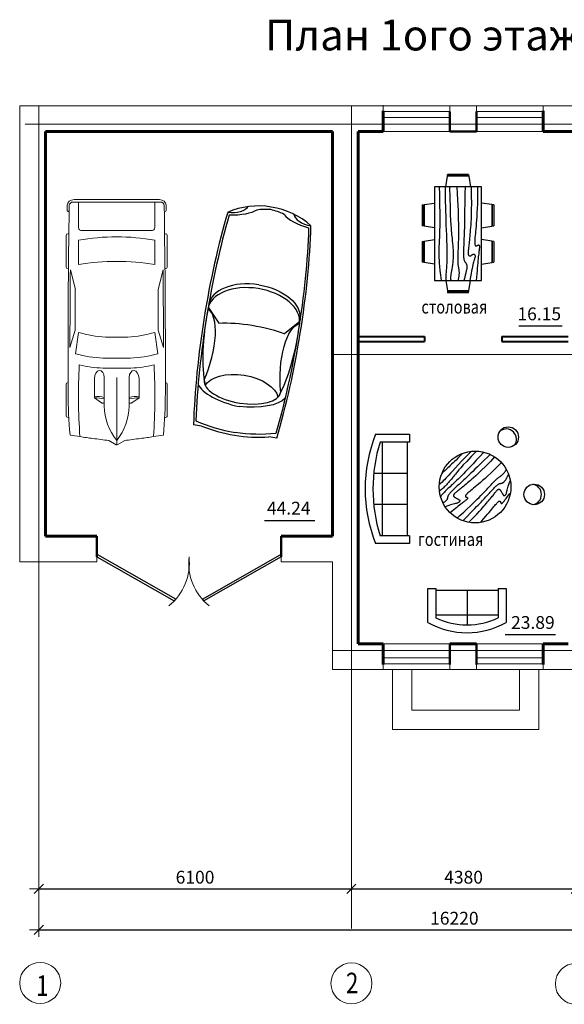
# Model space of a CAD drawing. Units: millimetres. Extents: x -2636 to 55126, y -3294 to 15933.
# Drawn here: x 31777 to 42405, y -3274 to 15933 of the extents above; entities that cross this region are included whole.
import ezdxf

# ---------------------------------------------------------------- set-up
doc = ezdxf.new("R2010")
doc.units = ezdxf.units.MM
doc.linetypes.add('ACAD_ISO02W100', pattern=[15, 12, -3])
for name, color, linetype in [('------------', 255, 'Continuous'), ('Подписи', 5, 'Continuous'), ('СТЕНЫ ЧЕРНЫЕ', 111, 'Continuous')]:
    doc.layers.add(name, color=color, linetype=linetype)
for name, color, linetype, lineweight in [('ЛЕСТНИЦЫ', 53, 'Continuous', 20), ('ОСИ', 252, 'Continuous', 20), ('ПЕРЕГОРОДКИ', 141, 'Continuous', 40), ('СТЕНЫ', 255, 'Continuous', 60), ('ЦЕПОЧКИ', 41, 'Continuous', 20)]:
    doc.layers.add(name, color=color, linetype=linetype, lineweight=lineweight)
doc.styles.add('CYRILLC', font='cyrillc', dxfattribs={"width": 0.8})
doc.styles.add('RUSS', font='russ', dxfattribs={"width": 0.8})
doc.styles.get("Standard").update_dxf_attribs({"font": 'arial.ttf'})
doc.dimstyles.new('MAESTRO_STD_1', dxfattribs={"dimscale": 100, "dimtxt": 2.5, "dimasz": 0.09, "dimexe": 0, "dimexo": 0, "dimgap": 1, "dimtad": 1, "dimdec": 0, "dimzin": 0, "dimdsep": 46, "dimtxsty": 'RUSS', "dimblk": 'A8MITTA', "dimcen": 3, "dimse1": 1, "dimse2": 1, "dimadec": 0, "dimazin": 0, "dimtp": 6, "dimtm": 6, "dimtfac": 1, "dimtdec": 0, "dimtofl": 0, "dimtmove": 2, "dimatfit": 3, "dimfxl": 0, "dimtolj": 1, "dimtzin": 0, "dimarcsym": 0})

# ---------------------------------------------------------------- blocks, each defined once
blk = doc.blocks.new('A8MITTA')
for p, q in [((-20, 0), (20, 0)), ((-10, -10), (10, 10)), ((0, 15), (0, -15))]:
    blk.add_line(p, q)
blk = doc.blocks.new('*D42')
at = {"layer": 'Defpoints', "color": 0, "transparency": 16777216}
for p in [(38249, -1066), (42629, -1020), (42629, -1040)]:
    blk.add_point(p, dxfattribs=at)
at = {"layer": 'ЦЕПОЧКИ', "color": 0, "lineweight": -2, "transparency": 16777216}
blk.add_line((38258, -1020), (42620, -1020), dxfattribs=at)
at = {"layer": 'ЦЕПОЧКИ', "color": 0, "lineweight": -2, "transparency": 16777216, "xscale": 9, "yscale": 9, "zscale": 9, "rotation": 180}
blk.add_blockref('A8MITTA', (38249, -1020), dxfattribs=at)
at = {"layer": 'ЦЕПОЧКИ', "color": 0, "lineweight": -2, "transparency": 16777216, "xscale": 9, "yscale": 9, "zscale": 9}
blk.add_blockref('A8MITTA', (42629, -1020), dxfattribs=at)
at = {"layer": 'ЦЕПОЧКИ', "color": 0, "lineweight": 20, "transparency": 16777216, "insert": (40439, -795), "char_height": 250, "attachment_point": 5, "style": 'CYRILLC'}
blk.add_mtext('\\A1;4380', dxfattribs=at)
blk = doc.blocks.new('*U16')
for p, q in [((46.55, 38.89), (22.35, 38.89)), ((136.7, 38.89), (160.9, 38.89)), ((21.1, 37.41), (21.1, 36.83)), ((47.8, 37.39), (47.8, 37.41)), ((70.03, 31.54), (86.41, 29.35)), ((87.99, 31.87), (74.76, 35.92)), ((134.31, 35.6), (119.29, 31.78)), ((135.45, 37.07), (135.45, 37.41)), ((162.15, 37.41), (162.15, 36.77)), ((186.47, -33.5), (186.47, 33.5)), ((188.4, -32.76), (188.4, 32.76)), ((138.42, 29.35), (157.25, 29.35)), ((164.52, 26.39), (164.52, -26.39)), ((186.47, 29.35), (167.01, 29.35)), ((32.27, 11.63), (36.13, 17.17)), ((36.13, 17.17), (50.94, 17.17)), ((29.77, 9.51), (51.68, 9.51)), ((32.12, 9.51), (32.12, 11.15)), ((58.92, -10.77), (58.92, 10.77)), ((66.55, -10.53), (66.55, 10.53)), ((82.74, 8.5), (82.74, -8.5)), ((186.47, -10.53), (186.47, 10.53)), ((3.27, 6.13), (0.1, 0.41)), ((0, 0), (51.68, 0)), ((0.1, -0.41), (3.27, -6.13)), ((29.77, -9.51), (51.68, -9.51)), ((32.12, -9.51), (32.12, -11.15)), ((32.27, -11.63), (36.13, -17.17)), ((36.13, -17.17), (50.94, -17.17)), ((86.41, -29.35), (70.03, -31.54)), ((157.25, -29.35), (138.42, -29.35)), ((167.01, -29.35), (186.47, -29.35)), ((21.1, -37.41), (21.1, -36.83)), ((47.8, -37.39), (47.8, -37.41)), ((87.99, -31.87), (74.76, -35.92)), ((134.31, -35.6), (119.29, -31.78)), ((135.45, -37.07), (135.45, -37.41)), ((162.15, -37.41), (162.15, -36.77)), ((46.55, -38.89), (22.35, -38.89)), ((136.7, -38.89), (160.9, -38.89))]:
    blk.add_line(p, q)
for centre, major_axis, ratio, start_param, end_param in [((22.35, 37.41), (0, -1.48), 0.842304, 3.141593, 4.712389), ((46.55, 37.41), (0, 1.48), 0.842304, -1.570796, 0), ((136.7, 37.41), (0, -1.48), 0.842304, 3.141593, 4.712389), ((160.9, 37.41), (0, 1.48), 0.842304, -1.570796, 0), ((180.63, 35.84), (0, 2.22), 0.842304, -0.013017, 1.249894), ((64.48, -10556.36), (0, 10595.31), 0.842304, -0.013397, -0.013017), ((183.98, 32.76), (0, -5.25), 0.842304, 1.570796, 3.128196), ((266.03, -27.52), (0, 313.31), 0.842304, 1.367076, 1.39176), ((41.19, -490.86), (0, 528.23), 0.842304, 0.00281, 0.075598), ((64.48, -10555.62), (0, 10593.03), 0.842304, -0.013397, 0.002797), ((135.29, 5.39), (0, 81.77), 0.842304, 1.245306, 1.50788), ((64.48, -10555.62), (0, -10591.55), 0.842304, 3.133765, 3.140441), ((95.79, -3666.35), (0, -3698.24), 0.842304, 3.134049, 3.144098), ((183.98, 33.5), (0, -2.96), 0.842304, 1.570796, 3.128196), ((259.18, -27.52), (0, -305.3), 0.842304, 4.528606, 4.561838), ((37.47, -593.96), (0, -623.33), 0.842304, 3.096046, 3.200911), ((134.4, 5.39), (0, -89.78), 0.842304, 4.449482, 4.652344), ((149.6, 2.8), (0, -79.58), 0.842304, 4.372215, 4.640744), ((17.08, 0), (0, 147.02), 0.842304, 4.511394, 4.913384), ((35.91, 0), (0, 147.02), 0.842304, 4.511394, 4.913384), ((167.01, 26.39), (0, 2.96), 0.842304, 0, 1.570796), ((-204.49, 52.4), (0, -250.96), 0.842304, 1.385369, 1.434372), ((13.04, 17.01), (0, 27.42), 0.842304, 4.435146, 4.718221), ((14.2, 17.01), (0, 27.42), 0.842304, 4.435146, 4.718221), ((50.79, 13.34), (6.34, -0.36), 0.603834, -1.395552, 1.581315), ((29.77, -46.66), (0, 56.17), 0.842304, 0, 0.590319), ((32.75, 11.15), (0, 0.74), 0.842304, 0.879714, 1.570796), ((0.62, 0), (0, -0.74), 0.842304, 4.131459, 5.293319), ((-204.49, -52.4), (0, 250.96), 0.842304, -1.434372, -1.385369), ((29.77, 46.66), (0, 56.17), 0.842304, 2.551274, 3.141593), ((32.75, -11.15), (0, -0.74), 0.842304, 4.712389, 5.403472), ((13.04, -17.01), (0, -27.42), 0.842304, 1.564964, 1.848039), ((14.2, -17.01), (0, -27.42), 0.842304, 1.564964, 1.848039), ((134.4, -5.39), (0, -89.78), 0.842304, -1.510751, -1.307889), ((135.29, -5.39), (0, -81.77), 0.842304, -1.50788, -1.245306), ((149.6, -2.8), (0, -79.58), 0.842304, -1.499151, -1.230623), ((259.18, 27.52), (0, 305.3), 0.842304, 1.721348, 1.754579), ((266.03, 27.52), (0, 313.31), 0.842304, 1.749832, 1.774517), ((37.47, 593.96), (0, -623.33), 0.842304, -0.059319, 0.045547), ((167.01, -26.39), (0, -2.96), 0.842304, 4.712389, 6.283185), ((41.19, 490.86), (0, -528.23), 0.842304, -0.075598, -0.00281), ((22.35, -37.41), (0, 1.48), 0.842304, 1.570796, 3.141593), ((64.48, 10555.62), (0, 10593.03), 0.842304, 3.138796, 3.15499), ((46.55, -37.41), (0, -1.48), 0.842304, 0, 1.570796), ((64.48, 10555.62), (0, -10591.55), 0.842304, 0.001152, 0.007828), ((95.79, 3666.35), (0, -3698.24), 0.842304, -0.002505, 0.007544), ((136.7, -37.41), (0, -1.48), 0.842304, -1.570796, 0), ((160.9, -37.41), (0, 1.48), 0.842304, 3.141593, 4.712389), ((180.63, -35.84), (0, -2.22), 0.842304, -1.249894, 0.013017), ((183.98, -33.5), (0, 2.96), 0.842304, 3.15499, 4.712389), ((183.98, -32.76), (0, -5.25), 0.842304, 0.013397, 1.570796), ((64.48, 10556.36), (0, 10595.31), 0.842304, 3.15461, 3.15499)]:
    blk.add_ellipse(centre, major_axis=major_axis, ratio=ratio, start_param=start_param, end_param=end_param)
at = {"extrusion": (0, 0, -1)}
blk.add_ellipse((50.79, -13.34), major_axis=(6.34, 0.36), ratio=0.603834, start_param=-1.395552, end_param=1.581315, dxfattribs=at)
blk = doc.blocks.new('*D47')
at = {"layer": 'Defpoints', "color": 0, "transparency": 16777216}
for p in [(32149, 3185), (48369, 1085), (48369, -1820)]:
    blk.add_point(p, dxfattribs=at)
at = {"layer": 'ЦЕПОЧКИ', "color": 0, "lineweight": -2, "transparency": 16777216}
blk.add_line((32158, -1820), (48360, -1820), dxfattribs=at)
at = {"layer": 'ЦЕПОЧКИ', "color": 0, "lineweight": -2, "transparency": 16777216, "xscale": 9, "yscale": 9, "zscale": 9, "rotation": 180}
blk.add_blockref('A8MITTA', (32149, -1820), dxfattribs=at)
at = {"layer": 'ЦЕПОЧКИ', "color": 0, "lineweight": -2, "transparency": 16777216, "xscale": 9, "yscale": 9, "zscale": 9}
blk.add_blockref('A8MITTA', (48369, -1820), dxfattribs=at)
at = {"layer": 'ЦЕПОЧКИ', "color": 0, "lineweight": 20, "transparency": 16777216, "insert": (40259, -1595), "char_height": 250, "attachment_point": 5, "style": 'CYRILLC'}
blk.add_mtext('\\A1;16220', dxfattribs=at)
blk = doc.blocks.new('машина')
at = {"layer": 'СТЕНЫ ЧЕРНЫЕ', "color": 0, "linetype": 'ByBlock', "ltscale": 5}
for p, q in [((608714, 612142), (608916, 611831)), ((610496, 611855), (610206, 611624)), ((608579, 609821), (608425, 609846)), ((610050, 609584), (609896, 609609))]:
    blk.add_line(p, q, dxfattribs=at)
for centre, start, end in [((609835, 612930), 84.9101, 98.9848), ((609679, 612955), 62.7239, 76.7987)]:
    blk.add_arc(centre, 1119, start, end, dxfattribs=at)
for centre, major_axis, ratio, start_param, end_param in [((609775, 613058), (-1282, 206), 0.808613, 4.025917, 5.398861), ((609571, 611788), (-668, -4147), 0.22619, 4.189409, 5.235988), ((609615, 611780), (-668, -4147), 0.22619, 4.202246, 5.211906), ((610702, 613882), (-539, 164), 0.348095, 0.447492, 1.618395), ((610749, 613924), (-364, 59), 0.536146, 0.138695, 1.570796), ((609571, 611788), (-668, -4147), 0.22619, 7.330383, 8.376962), ((609599, 611961), (-893, 144), 0.607141, 3.141593, 6.283185), ((609612, 612035), (-893, 144), 0.607141, 4.713348, 6.283185), ((609144, 611854), (-262, -1613), 0.290611, 4.603434, 5.630517), ((608322, 611083), (352, 1037), 0.384065, 4.489672, 6.199422), ((609369, 610534), (-864, 193), 0.380019, 0.263074, 1.593626), ((609380, 610602), (-747, 120), 0.445056, 0.001534, 3.140059), ((609402, 610735), (1796, -289), 0.577063, 4.263877, 4.712389), ((609393, 610680), (1796, -289), 0.577063, 4.336938, 5.08784)]:
    blk.add_ellipse(centre, major_axis=major_axis, ratio=ratio, start_param=start_param, end_param=end_param, dxfattribs=at)
at = {"layer": 'СТЕНЫ ЧЕРНЫЕ', "color": 0, "linetype": 'ByBlock', "ltscale": 5, "extrusion": (0, 0, -1)}
for centre, major_axis, ratio, start_param, end_param in [((609123, 614186), (364, -59), 0.536146, 0.138695, 1.570796), ((609154, 614132), (564, -13), 0.348095, 0.447492, 1.618395), ((609527, 611794), (-668, -4147), 0.22619, 4.202246, 5.211906), ((609610, 612035), (893, -144), 0.607141, 4.713348, 6.283185), ((609510, 611410), (1185, -191), 0.318971, 4.137082, 5.287696), ((609997, 611716), (-258, -1614), 0.290611, 4.603434, 5.630517), ((610535, 610727), (-8, 1095), 0.384065, 4.489672, 6.199422), ((609353, 610436), (-717, 115), 0.525107, 0.160669, 2.980924), ((609369, 610534), (880, -88), 0.380019, 0.263074, 1.593626), ((609402, 610735), (-1796, 289), 0.577063, 4.263877, 4.712389)]:
    blk.add_ellipse(centre, major_axis=major_axis, ratio=ratio, start_param=start_param, end_param=end_param, dxfattribs=at)
blk = doc.blocks.new('*D48')
at = {"layer": 'Defpoints', "color": 0, "transparency": 16777216}
for p in [(32149, 3050), (38249, 950), (38249, -1020)]:
    blk.add_point(p, dxfattribs=at)
at = {"layer": 'ЦЕПОЧКИ', "color": 0, "lineweight": -2, "transparency": 16777216}
blk.add_line((32158, -1020), (38240, -1020), dxfattribs=at)
at = {"layer": 'ЦЕПОЧКИ', "color": 0, "lineweight": -2, "transparency": 16777216, "xscale": 9, "yscale": 9, "zscale": 9, "rotation": 180}
blk.add_blockref('A8MITTA', (32149, -1020), dxfattribs=at)
at = {"layer": 'ЦЕПОЧКИ', "color": 0, "lineweight": -2, "transparency": 16777216, "xscale": 9, "yscale": 9, "zscale": 9}
blk.add_blockref('A8MITTA', (38249, -1020), dxfattribs=at)
at = {"layer": 'ЦЕПОЧКИ', "color": 0, "lineweight": 20, "transparency": 16777216, "insert": (35199, -795), "char_height": 250, "attachment_point": 5, "style": 'CYRILLC'}
blk.add_mtext('\\A1;6100', dxfattribs=at)
blk = doc.blocks.new('Комплект мебели обеденный - 91 x 183 см')
at = {"linetype": 'Continuous'}
for p, q in [((-22.2343, 26.00059), (-23.4847, 17.99762)), ((-22.2304, 26), (-5.7608, 26)), ((-22, 27.5), (-22.1562, 26.50042)), ((-5.8416, 26.5), (-22.1534, 26.5)), ((-22, 27.5), (-6, 27.5)), ((-5.8437, 26.49966), (-6, 27.5)), ((-4.5152, 17.99762), (-5.7655, 25.99926)), ((5.7657, 26.00059), (4.5153, 17.99762)), ((5.7696, 26), (22.2392, 26)), ((6, 27.5), (5.8438, 26.50042)), ((22.1584, 26.5), (5.8466, 26.5)), ((6, 27.5), (22, 27.5)), ((22.1563, 26.49966), (22, 27.5)), ((23.4848, 17.99762), (22.2345, 25.99926)), ((36, 18), (-36, 18)), ((-36, 18), (-36, -18)), ((36, -18), (36, 18)), ((-45.5, 8), (-44.5004, 8.15617)), ((-45.5, 8), (-45.5, -8)), ((-44.5, -8.15843), (-44.5, 8.15338)), ((-44.0006, 8.23428), (-35.9976, 9.48474)), ((-44, 8.23041), (-44, -8.23915)), ((44.0006, 8.23428), (35.9976, 9.48474)), ((44, 8.23041), (44, -8.23915)), ((44.5, -8.15843), (44.5, 8.15338)), ((45.5, 8), (44.5005, 8.15617)), ((45.5, 8), (45.5, -8)), ((-44.4997, -8.15631), (-45.5, -8)), ((-35.9976, -9.48476), (-43.9993, -8.2345)), ((35.9976, -9.48476), (43.9993, -8.2345)), ((44.4997, -8.15631), (45.5, -8)), ((-36, -18), (36, -18)), ((-22.2343, -26.0006), (-23.4847, -17.99762)), ((-4.5152, -17.99762), (-5.7655, -25.99928)), ((5.7657, -26.0006), (4.5153, -17.99762)), ((23.4848, -17.99762), (22.2345, -25.99928)), ((-22.2304, -26), (-5.7608, -26)), ((-22, -27.5), (-22.1562, -26.50044)), ((-5.8416, -26.5), (-22.1534, -26.5)), ((-22, -27.5), (-6, -27.5)), ((-5.8437, -26.49967), (-6, -27.5)), ((5.7696, -26), (22.2392, -26)), ((6, -27.5), (5.8438, -26.50044)), ((22.1584, -26.5), (5.8466, -26.5)), ((6, -27.5), (22, -27.5)), ((22.1563, -26.49967), (22, -27.5))]:
    blk.add_line(p, q, dxfattribs=at)
for points in [[(-36, 15), (-31.1772, 14.97754), (-26.8079, 14.91406), (-22.8538, 14.81543), (-19.276, 14.6875), (-16.0362, 14.53613), (-13.0957, 14.36718), (-10.4159, 14.18652), (-7.9583, 14), (-5.6904, 13.81315), (-3.6035, 13.63021), (-1.6954, 13.45508), (0.0365, 13.29166), (1.5945, 13.14388), (2.9811, 13.01562), (4.1988, 12.9108), (5.25, 12.83333), (6.1393, 12.78613), (6.8802, 12.76823), (7.4883, 12.77767), (7.9792, 12.8125), (8.3685, 12.87077), (8.6719, 12.95052), (8.9049, 13.0498), (9.0833, 13.16666), (9.2205, 13.29899), (9.3216, 13.44401), (9.3895, 13.59879), (9.4271, 13.76041), (9.4373, 13.92594), (9.4232, 14.09245), (9.3875, 14.257), (9.3333, 14.41666), (9.2638, 14.56917), (9.1836, 14.71484), (9.0975, 14.85465), (9.0104, 14.98958), (8.9272, 15.1206), (8.8529, 15.2487), (8.7922, 15.37483), (8.75, 15.5), (8.7305, 15.62467), (8.7344, 15.74739), (8.7617, 15.86621), (8.8125, 15.97916), (8.8867, 16.08431), (8.9844, 16.17968), (9.1055, 16.26334), (9.25, 16.33333), (9.4189, 16.38802), (9.6172, 16.42708), (9.8506, 16.45052), (10.125, 16.45833), (10.4463, 16.45052), (10.8203, 16.42708), (11.2529, 16.38802), (11.75, 16.33333), (12.3184, 16.26318), (12.9694, 16.17838), (13.7151, 16.07991), (14.5677, 15.96875), (15.5395, 15.84586), (16.6426, 15.71224), (17.8893, 15.56884), (19.2917, 15.41666), (20.859, 15.25667), (22.5879, 15.08984), (24.4721, 14.91715), (26.5052, 14.73958), (28.6809, 14.5581), (30.9929, 14.3737), (33.4347, 14.18733), (36, 14)], [(-36, 10), (-28.9766, 10.14274), (-23.1725, 10.20442), (-18.4241, 10.19775), (-14.5677, 10.13541), (-11.4399, 10.03011), (-8.877, 9.89453), (-6.7154, 9.74137), (-4.7917, 9.58333), (-2.9698, 9.43082), (-1.2246, 9.28515), (0.4415, 9.14534), (2.026, 9.01041), (3.5266, 8.87939), (4.9408, 8.7513), (6.266, 8.62516), (7.5, 8.5), (8.6411, 8.37549), (9.6914, 8.2539), (10.6538, 8.13818), (11.5312, 8.03125), (12.3267, 7.93603), (13.043, 7.85547), (13.6831, 7.79248), (14.25, 7.75), (14.7471, 7.7303), (15.1797, 7.73307), (15.5537, 7.75732), (15.875, 7.80208), (16.1494, 7.86637), (16.3828, 7.94922), (16.5811, 8.04964), (16.75, 8.16666), (16.8944, 8.29915), (17.0143, 8.44531), (17.1089, 8.60319), (17.1771, 8.77083), (17.218, 8.94629), (17.2305, 9.1276), (17.2137, 9.31282), (17.1667, 9.5), (17.0895, 9.6875), (16.987, 9.875), (16.8649, 10.0625), (16.7292, 10.25), (16.5856, 10.4375), (16.4401, 10.625), (16.2985, 10.8125), (16.1667, 11), (16.05, 11.18733), (15.9518, 11.3737), (15.8752, 11.5581), (15.8229, 11.73958), (15.798, 11.91715), (15.8034, 12.08984), (15.842, 12.25667), (15.9167, 12.41666), (16.0295, 12.56836), (16.1784, 12.70833), (16.3605, 12.83268), (16.5729, 12.9375), (16.8127, 13.01888), (17.0768, 13.07291), (17.3625, 13.0957), (17.6667, 13.08333), (17.9894, 13.03312), (18.3418, 12.94726), (18.7382, 12.82918), (19.1927, 12.68229), (19.7195, 12.51001), (20.3327, 12.31575), (21.0465, 12.10294), (21.875, 11.875), (22.8357, 11.63354), (23.959, 11.37304), (25.2786, 11.08618), (26.8282, 10.76562), (28.6414, 10.40405), (30.752, 9.99414), (33.1936, 9.52856), (36, 9)], [(-36, 5.5), (-30.7157, 5.3348), (-26.069, 5.20963), (-21.9946, 5.11767), (-18.4271, 5.05208), (-15.3009, 5.00602), (-12.5508, 4.97265), (-10.1112, 4.94515), (-7.9167, 4.91666), (-5.909, 4.88167), (-4.0586, 4.83984), (-2.3429, 4.79215), (-0.7396, 4.73958), (0.7739, 4.6831), (2.22, 4.6237), (3.6213, 4.56233), (5, 4.5), (6.373, 4.43782), (7.7344, 4.3776), (9.0723, 4.32129), (10.375, 4.27083), (11.6309, 4.22819), (12.8281, 4.19531), (13.9551, 4.17415), (15, 4.16666), (15.954, 4.17448), (16.819, 4.19791), (17.6001, 4.23698), (18.3021, 4.29166), (18.9299, 4.36198), (19.4883, 4.44791), (19.9823, 4.54948), (20.4167, 4.66666), (20.7969, 4.79899), (21.1302, 4.94401), (21.4245, 5.09879), (21.6875, 5.26041), (21.9271, 5.42594), (22.1511, 5.59245), (22.3672, 5.757), (22.5834, 5.91666), (22.8065, 6.06868), (23.0404, 6.21093), (23.2879, 6.34147), (23.5521, 6.45833), (23.8358, 6.55957), (24.142, 6.64323), (24.4735, 6.70735), (24.8334, 6.75), (25.2235, 6.76969), (25.642, 6.76692), (26.0858, 6.74267), (26.5521, 6.69791), (27.0379, 6.63362), (27.5404, 6.55078), (28.0565, 6.45036), (28.5834, 6.33333), (29.1242, 6.19987), (29.7071, 6.04687), (30.3661, 5.87044), (31.1354, 5.66666), (32.0493, 5.43164), (33.142, 5.16146), (34.4475, 4.85221), (36, 4.5)], [(-36, -1), (-30.7915, -0.6591), (-26.0195, -0.38216), (-21.6519, -0.16284), (-17.6563, 0.00521), (-14.0005, 0.12833), (-10.6523, 0.21289), (-7.5796, 0.26522), (-4.75, 0.29166), (-2.134, 0.29793), (0.2878, 0.28711), (2.5317, 0.26163), (4.6146, 0.22396), (6.5529, 0.17651), (8.3633, 0.12174), (10.0623, 0.06209), (11.6667, 0), (13.1899, -0.06201), (14.6341, -0.1211), (15.9982, -0.17432), (17.2813, -0.21875), (18.4823, -0.25147), (19.6003, -0.26953), (20.6343, -0.27002), (21.5834, -0.25), (22.4481, -0.20768), (23.2357, -0.14584), (23.9549, -0.06836), (24.6146, 0.02083), (25.2235, 0.11784), (25.7904, 0.21875), (26.3241, 0.31966), (26.8334, 0.41666), (27.3265, 0.50618), (27.8099, 0.58593), (28.2894, 0.65397), (28.7709, 0.70833), (29.2601, 0.74707), (29.763, 0.76823), (30.2855, 0.76985), (30.8334, 0.75), (31.4088, 0.70784), (31.9994, 0.64713), (32.589, 0.57275), (33.1615, 0.48958), (33.7008, 0.4025), (34.1908, 0.3164), (34.6153, 0.23616), (34.9584, 0.16666), (35.2099, 0.11165), (35.3848, 0.07031), (35.504, 0.04069), (35.5886, 0.02083), (35.6594, 0.00879), (35.7377, 0.0026), (35.8442, 0.00032), (36, 0)], [(-36, -6.5), (-27.1843, -6.31267), (-20.084, -6.1263), (-14.469, -5.9419), (-10.1094, -5.76042), (-6.7752, -5.58285), (-4.2363, -5.41016), (-2.2629, -5.24333), (-0.625, -5.08334), (0.8708, -4.93099), (2.2715, -4.78646), (3.5872, -4.64974), (4.8281, -4.52084), (6.0046, -4.39974), (7.127, -4.28646), (8.2053, -4.18099), (9.25, -4.08334), (10.2705, -3.99382), (11.2734, -3.91407), (12.2647, -3.84603), (13.25, -3.79167), (14.2354, -3.75293), (15.2266, -3.73177), (16.2295, -3.73015), (17.25, -3.75), (18.2912, -3.79248), (19.3451, -3.85547), (20.4009, -3.93604), (21.4479, -4.03125), (22.4754, -4.13819), (23.4727, -4.25391), (24.4289, -4.37549), (25.3334, -4.5), (26.1785, -4.62492), (26.9694, -4.74935), (27.7145, -4.87281), (28.4219, -4.99479), (29.1, -5.11483), (29.7572, -5.23242), (30.4016, -5.34709), (31.0417, -5.45834), (31.6837, -5.56437), (32.3262, -5.65821), (32.9658, -5.73153), (33.599, -5.77604), (34.2224, -5.78345), (34.8327, -5.74545), (35.4264, -5.65373), (36, -5.5)], [(-36, -10), (-26.4022, -9.81299), (-18.4675, -9.62891), (-11.9839, -9.45069), (-6.7396, -9.28125), (-2.5226, -9.12354), (0.8789, -8.98047), (3.6769, -8.85498), (6.0833, -8.75), (8.2767, -8.66765), (10.3021, -8.60677), (12.1712, -8.56543), (13.8958, -8.54167), (15.4876, -8.53353), (16.9583, -8.53907), (18.3197, -8.55632), (19.5834, -8.58334), (20.7616, -8.61841), (21.8685, -8.66081), (22.9188, -8.71004), (23.9271, -8.76563), (24.9081, -8.82707), (25.8763, -8.89388), (26.8465, -8.96558), (27.8334, -9.04167), (28.8474, -9.12118), (29.8828, -9.20117), (30.93, -9.27824), (31.9792, -9.34896), (33.0205, -9.40991), (34.0443, -9.45768), (35.0407, -9.48885), (36, -9.5)], [(-36, -14.5), (-30.0881, -14.33513), (-25.0332, -14.21224), (-20.7312, -14.12647), (-17.0781, -14.07292), (-13.97, -14.04671), (-11.3027, -14.04297), (-8.9724, -14.05681), (-6.875, -14.08334), (-4.9224, -14.11833), (-3.0905, -14.16016), (-1.3709, -14.20785), (0.2448, -14.26042), (1.7647, -14.3169), (3.1973, -14.3763), (4.5507, -14.43767), (5.8333, -14.5), (7.0554, -14.5621), (8.235, -14.62175), (9.3922, -14.67652), (10.5469, -14.72396), (11.7192, -14.76164), (12.929, -14.78711), (14.1965, -14.79794), (15.5417, -14.79167), (16.9933, -14.76424), (18.6152, -14.70508), (20.4804, -14.60197), (22.6615, -14.44271), (25.2312, -14.21509), (28.2624, -13.9069), (31.8277, -13.50594), (36, -13)]]:
    blk.add_lwpolyline(points, dxfattribs=at)
blk = doc.blocks.new('Диван - 152 см')
at = {"linetype": 'Continuous'}
for p, q in [((0, -32.44198), (0, -5.99998)), ((-24, -33.99998), (-24, -11.46958)), ((-23.9998, -13.38178), (23.99986, -13.38178)), ((24.00004, -33.99998), (24.00004, -11.46958)), ((-24, -32.44198), (24.00004, -32.44198))]:
    blk.add_line(p, q, dxfattribs=at)
for points in [[(-24, -33.99998), (-30, -33.99998), (-30, -7.99998)], [(30.00004, -7.99998), (30.00004, -33.99998), (24.00004, -33.99998)]]:
    blk.add_lwpolyline(points, dxfattribs=at)
for centre, radius, start, end in [((0, -60.24998), 60.24998, 60.13715, 119.8628), ((0, -61.38438), 55.38444, 64.32083, 115.6792)]:
    blk.add_arc(centre, radius, start, end, dxfattribs=at)
blk = doc.blocks.new('Диван - 213 см')
at = {"linetype": 'Continuous'}
for p, q in [((-12.00002, -32.4421), (-12.00003, -6.5971)), ((11.99997, -32.4421), (11.99998, -6.5971)), ((-36.000027, -34), (-36.000027, -11.4696)), ((-35.999844, -13.3819), (35.9998, -13.3819)), ((35.99998, -34), (35.99998, -11.4696)), ((-36.000027, -32.4421), (35.99998, -32.4421))]:
    blk.add_line(p, q, dxfattribs=at)
for points in [[(-36.000027, -34), (-42.000027, -34), (-42.000027, -8)], [(41.99998, -8), (41.99998, -34), (35.99998, -34)]]:
    blk.add_lwpolyline(points, dxfattribs=at)
for centre, radius, start, end in [((0, -114.25), 114.25, 68.43141, 111.5686), ((-0.00001, -127.1968), 121.1968, 72.72033, 107.2797)]:
    blk.add_arc(centre, radius, start, end, dxfattribs=at)
blk = doc.blocks.new('стол кр.дер')
at = {"layer": '------------', "linetype": 'ByBlock', "ltscale": 5}
blk.add_circle((1042278, 1437924), 700, dxfattribs=at)
at = {"linetype": 'Continuous'}
for points in [[(1042177, 1438617), (1042147, 1438584), (1042105, 1438537), (1042069, 1438495), (1042036, 1438457), (1042006, 1438422), (1041979, 1438389), (1041954, 1438360), (1041931, 1438332), (1041911, 1438308), (1041893, 1438286), (1041877, 1438267), (1041863, 1438251), (1041851, 1438237), (1041840, 1438226), (1041831, 1438218), (1041824, 1438211), (1041818, 1438207), (1041812, 1438203), (1041807, 1438201), (1041803, 1438201), (1041799, 1438200), (1041796, 1438201), (1041792, 1438202), (1041790, 1438204), (1041787, 1438206), (1041785, 1438209), (1041783, 1438212), (1041781, 1438215), (1041780, 1438218), (1041779, 1438221), (1041779, 1438225), (1041778, 1438228), (1041777, 1438231), (1041776, 1438234), (1041775, 1438236), (1041774, 1438239), (1041773, 1438241), (1041771, 1438243), (1041769, 1438244), (1041766, 1438245), (1041764, 1438245), (1041761, 1438245), (1041758, 1438245), (1041755, 1438244), (1041752, 1438242), (1041748, 1438240), (1041745, 1438237), (1041741, 1438233), (1041736, 1438228), (1041731, 1438222), (1041726, 1438216), (1041719, 1438208), (1041712, 1438199), (1041704, 1438188), (1041695, 1438176), (1041684, 1438162), (1041672, 1438146), (1041658, 1438128), (1041642, 1438109), (1041624, 1438086), (1041604, 1438061), (1041589, 1438043)], [(1042402, 1438613), (1042381, 1438593), (1042304, 1438516), (1042243, 1438453), (1042196, 1438403), (1042159, 1438362), (1042130, 1438328), (1042104, 1438298), (1042080, 1438270), (1042057, 1438243), (1042035, 1438217), (1042014, 1438192), (1041995, 1438168), (1041976, 1438146), (1041959, 1438125), (1041943, 1438106), (1041928, 1438088), (1041915, 1438071), (1041903, 1438055), (1041892, 1438041), (1041882, 1438028), (1041873, 1438017), (1041864, 1438007), (1041857, 1437998), (1041850, 1437991), (1041844, 1437985), (1041838, 1437980), (1041833, 1437976), (1041828, 1437973), (1041823, 1437970), (1041819, 1437969), (1041815, 1437968), (1041811, 1437968), (1041807, 1437969), (1041803, 1437970), (1041799, 1437972), (1041795, 1437975), (1041791, 1437979), (1041786, 1437984), (1041781, 1437990), (1041776, 1437997), (1041771, 1438005), (1041766, 1438014), (1041760, 1438024), (1041755, 1438033), (1041750, 1438042), (1041745, 1438051), (1041741, 1438059), (1041737, 1438066), (1041734, 1438073), (1041731, 1438078), (1041728, 1438082), (1041725, 1438086), (1041722, 1438088), (1041719, 1438090), (1041716, 1438092), (1041712, 1438092), (1041708, 1438092), (1041703, 1438091), (1041699, 1438090), (1041694, 1438087), (1041689, 1438084), (1041685, 1438081), (1041681, 1438076), (1041677, 1438071), (1041673, 1438064), (1041670, 1438056), (1041666, 1438047), (1041663, 1438035), (1041659, 1438021), (1041655, 1438005), (1041650, 1437986), (1041645, 1437963), (1041639, 1437937), (1041631, 1437908), (1041620, 1437876), (1041606, 1437840), (1041589, 1437805)], [(1042514, 1438583), (1042495, 1438563), (1042428, 1438494), (1042372, 1438435), (1042324, 1438386), (1042283, 1438344), (1042247, 1438308), (1042216, 1438276), (1042188, 1438247), (1042162, 1438219), (1042138, 1438194), (1042115, 1438170), (1042095, 1438148), (1042075, 1438126), (1042055, 1438105), (1042036, 1438084), (1042018, 1438064), (1041999, 1438043), (1041981, 1438023), (1041963, 1438004), (1041945, 1437985), (1041928, 1437968), (1041912, 1437951), (1041898, 1437936), (1041884, 1437922), (1041871, 1437910), (1041859, 1437900), (1041848, 1437890), (1041838, 1437882), (1041829, 1437875), (1041820, 1437870), (1041813, 1437865), (1041805, 1437862), (1041798, 1437859), (1041792, 1437857), (1041786, 1437856), (1041780, 1437854), (1041774, 1437854), (1041769, 1437853), (1041763, 1437852), (1041758, 1437851), (1041753, 1437850), (1041747, 1437848), (1041742, 1437846), (1041736, 1437843), (1041731, 1437840), (1041725, 1437836), (1041719, 1437832), (1041713, 1437826), (1041707, 1437820), (1041701, 1437814), (1041696, 1437807), (1041690, 1437799), (1041684, 1437791), (1041679, 1437783), (1041674, 1437774), (1041669, 1437765), (1041663, 1437756), (1041658, 1437745), (1041651, 1437732), (1041642, 1437717), (1041631, 1437698), (1041622, 1437682)], [(1042628, 1438531), (1042574, 1438482), (1042499, 1438413), (1042433, 1438352), (1042375, 1438297), (1042324, 1438248), (1042278, 1438204), (1042237, 1438164), (1042199, 1438127), (1042165, 1438092), (1042133, 1438059), (1042103, 1438028), (1042076, 1438000), (1042051, 1437973), (1042027, 1437948), (1042005, 1437924), (1041984, 1437901), (1041964, 1437880), (1041946, 1437859), (1041928, 1437840), (1041911, 1437822), (1041895, 1437806), (1041880, 1437791), (1041866, 1437778), (1041853, 1437766), (1041841, 1437756), (1041830, 1437746), (1041819, 1437738), (1041809, 1437731), (1041800, 1437725), (1041791, 1437719), (1041783, 1437713), (1041775, 1437708), (1041768, 1437703), (1041761, 1437698), (1041754, 1437693), (1041747, 1437687), (1041740, 1437681), (1041734, 1437674), (1041727, 1437667), (1041719, 1437658), (1041712, 1437649), (1041705, 1437640), (1041698, 1437631), (1041692, 1437622), (1041686, 1437614), (1041681, 1437607), (1041677, 1437601), (1041674, 1437596), (1041673, 1437593), (1041671, 1437591), (1041670, 1437589), (1041669, 1437588), (1041668, 1437587), (1041667, 1437586), (1041665, 1437583)], [(1041764, 1437449), (1041828, 1437513), (1041905, 1437587), (1041972, 1437652), (1042032, 1437708), (1042084, 1437756), (1042131, 1437798), (1042172, 1437834), (1042211, 1437867), (1042246, 1437897), (1042278, 1437924), (1042308, 1437949), (1042336, 1437972), (1042360, 1437992), (1042382, 1438010), (1042401, 1438026), (1042417, 1438040), (1042431, 1438052), (1042441, 1438063), (1042450, 1438072), (1042457, 1438079), (1042461, 1438085), (1042465, 1438091), (1042467, 1438096), (1042467, 1438100), (1042467, 1438104), (1042467, 1438107), (1042466, 1438111), (1042464, 1438113), (1042462, 1438116), (1042459, 1438118), (1042456, 1438120), (1042453, 1438122), (1042450, 1438123), (1042447, 1438124), (1042443, 1438124), (1042440, 1438125), (1042437, 1438126), (1042434, 1438127), (1042431, 1438128), (1042429, 1438129), (1042427, 1438130), (1042425, 1438132), (1042424, 1438134), (1042423, 1438137), (1042423, 1438139), (1042423, 1438142), (1042423, 1438145), (1042424, 1438148), (1042426, 1438151), (1042428, 1438155), (1042431, 1438158), (1042435, 1438162), (1042440, 1438167), (1042446, 1438172), (1042452, 1438177), (1042460, 1438184), (1042469, 1438191), (1042480, 1438199), (1042492, 1438208), (1042506, 1438219), (1042522, 1438231), (1042539, 1438245), (1042559, 1438261), (1042582, 1438279), (1042607, 1438299), (1042634, 1438322), (1042663, 1438346), (1042694, 1438372), (1042727, 1438399), (1042761, 1438428), (1042763, 1438430)], [(1041896, 1437338), (1041979, 1437425), (1042075, 1437522), (1042152, 1437599), (1042215, 1437660), (1042265, 1437707), (1042306, 1437744), (1042340, 1437773), (1042370, 1437799), (1042398, 1437823), (1042425, 1437846), (1042451, 1437868), (1042476, 1437889), (1042499, 1437908), (1042522, 1437927), (1042542, 1437944), (1042562, 1437960), (1042580, 1437975), (1042597, 1437988), (1042612, 1438000), (1042627, 1438011), (1042639, 1438021), (1042651, 1438030), (1042661, 1438039), (1042670, 1438046), (1042677, 1438053), (1042683, 1438059), (1042688, 1438065), (1042692, 1438070), (1042695, 1438075), (1042698, 1438080), (1042699, 1438084), (1042700, 1438088), (1042700, 1438092), (1042699, 1438096), (1042698, 1438100), (1042696, 1438104), (1042693, 1438108), (1042689, 1438112), (1042684, 1438117), (1042678, 1438122), (1042671, 1438127), (1042663, 1438132), (1042654, 1438137), (1042644, 1438143), (1042635, 1438148), (1042626, 1438153), (1042617, 1438158), (1042609, 1438162), (1042602, 1438166), (1042595, 1438169), (1042590, 1438172), (1042586, 1438175), (1042582, 1438178), (1042580, 1438181), (1042578, 1438184), (1042576, 1438187), (1042576, 1438191), (1042576, 1438195), (1042577, 1438200), (1042578, 1438204), (1042581, 1438209), (1042584, 1438214), (1042587, 1438218), (1042592, 1438222), (1042597, 1438226), (1042604, 1438230), (1042612, 1438233), (1042621, 1438237), (1042633, 1438240), (1042647, 1438244), (1042663, 1438248), (1042682, 1438253), (1042705, 1438258), (1042731, 1438264), (1042760, 1438272), (1042792, 1438283), (1042828, 1438297), (1042861, 1438313)], [(1041981, 1437291), (1042023, 1437330), (1042105, 1437408), (1042174, 1437475), (1042232, 1437531), (1042282, 1437579), (1042324, 1437620), (1042360, 1437656), (1042392, 1437687), (1042421, 1437715), (1042448, 1437741), (1042474, 1437765), (1042498, 1437788), (1042520, 1437808), (1042542, 1437828), (1042563, 1437848), (1042584, 1437867), (1042604, 1437885), (1042625, 1437904), (1042645, 1437922), (1042664, 1437940), (1042683, 1437958), (1042700, 1437975), (1042717, 1437991), (1042732, 1438005), (1042746, 1438019), (1042758, 1438032), (1042768, 1438044), (1042778, 1438055), (1042786, 1438065), (1042792, 1438074), (1042798, 1438083), (1042803, 1438090), (1042806, 1438098), (1042809, 1438105), (1042811, 1438111), (1042812, 1438117), (1042813, 1438123), (1042814, 1438129), (1042815, 1438134), (1042816, 1438140), (1042817, 1438145), (1042818, 1438150), (1042820, 1438156), (1042822, 1438161), (1042825, 1438167), (1042828, 1438172), (1042832, 1438178), (1042836, 1438184), (1042842, 1438190), (1042848, 1438196), (1042854, 1438202), (1042861, 1438207), (1042869, 1438213), (1042877, 1438219), (1042885, 1438224), (1042894, 1438229), (1042903, 1438234), (1042905, 1438236)], [(1042110, 1437245), (1042186, 1437329), (1042255, 1437404), (1042316, 1437470), (1042371, 1437528), (1042419, 1437579), (1042464, 1437625), (1042504, 1437666), (1042541, 1437704), (1042576, 1437738), (1042609, 1437770), (1042639, 1437800), (1042668, 1437827), (1042695, 1437852), (1042720, 1437876), (1042744, 1437898), (1042767, 1437919), (1042788, 1437939), (1042809, 1437957), (1042828, 1437975), (1042846, 1437992), (1042862, 1438008), (1042877, 1438023), (1042890, 1438037), (1042902, 1438050), (1042912, 1438062), (1042921, 1438073), (1042930, 1438084), (1042937, 1438094), (1042943, 1438103), (1042949, 1438112), (1042952, 1438116)], [(1042252, 1437225), (1042354, 1437331), (1042441, 1437424), (1042507, 1437495), (1042556, 1437550), (1042592, 1437591), (1042619, 1437622), (1042640, 1437648), (1042660, 1437672), (1042678, 1437694), (1042695, 1437715), (1042711, 1437734), (1042726, 1437753), (1042740, 1437771), (1042754, 1437788), (1042768, 1437804), (1042781, 1437820), (1042795, 1437836), (1042808, 1437851), (1042821, 1437866), (1042835, 1437881), (1042849, 1437895), (1042863, 1437910), (1042878, 1437924), (1042894, 1437938), (1042910, 1437953), (1042926, 1437967), (1042942, 1437980), (1042958, 1437993), (1042974, 1438005)], [(1042355, 1437229), (1042427, 1437304), (1042527, 1437409), (1042606, 1437493), (1042668, 1437560), (1042717, 1437613), (1042756, 1437656), (1042789, 1437692), (1042820, 1437724), (1042848, 1437754), (1042874, 1437782), (1042899, 1437807), (1042921, 1437830), (1042943, 1437851), (1042963, 1437870), (1042977, 1437884)], [(1042517, 1437266), (1042527, 1437276), (1042575, 1437325), (1042615, 1437365), (1042649, 1437399), (1042680, 1437429), (1042708, 1437456), (1042735, 1437482), (1042761, 1437506), (1042785, 1437529), (1042807, 1437550), (1042829, 1437569), (1042849, 1437588), (1042869, 1437606), (1042887, 1437622), (1042905, 1437638), (1042922, 1437654), (1042925, 1437657)]]:
    blk.add_lwpolyline(points, dxfattribs=at)

msp = doc.modelspace()

# ---------------------------------------------------------------- linework, layer by layer
for p, q in [((33282, 5454.8), (33282, 5554.8)), ((36882, 5454.8), (36882, 5554.8)), ((36882, 5454.8), (36882, 5554.8))]:
    msp.add_line(p, q)
for points in [[(33282, 5454.8), (34792.3, 4594.1), (34822.5, 4627.2), (33303.9, 5492.7)], [(36882, 5454.8), (35371.7, 4594.1), (35341.6, 4627.2), (36860.2, 5492.7)]]:
    msp.add_lwpolyline(points, close=True)
at = {"layer": 'ОСИ', "linetype": 'ACAD_ISO02W100'}
for p, q in [((32149.1, 14254.8), (32149.1, -844)), ((32149.1, 14254.8), (32149.1, -1792.6)), ((38249.1, 14254.8), (38249.1, -844)), ((38249.1, 14254.8), (38249.1, -844)), ((31881.4, 13894.2), (54292.6, 13894.2)), ((38249.1, 13754.8), (38249.1, -844)), ((38249.1, 13754.8), (38249.1, -1800.7)), ((37879.1, 9404.8), (54290.2, 9404.8)), ((37879.1, 3624.8), (43019.1, 3624.8)), ((37879.1, 3624.8), (54290.2, 3624.8))]:
    msp.add_line(p, q, dxfattribs=at)
at = {"layer": 'ОСИ', "lineweight": 15}
for centre in [(32177.2, -2857.5), (38251.9, -2866.5), (42630, -2874.3)]:
    msp.add_circle(centre, 400, dxfattribs=at)
at = {"layer": 'ПЕРЕГОРОДКИ', "lineweight": 20}
for p, q in [((38869.1, 14264.8), (38869.1, 14154.8)), ((40169.1, 14254.8), (40169.1, 14154.8)), ((40689.1, 14254.8), (40689.1, 14154.8)), ((41989.1, 14254.8), (41989.1, 14154.8)), ((38869.1, 14144.8), (40169.1, 14144.8)), ((38869.1, 14024.8), (40169.1, 14024.8)), ((40689.1, 14144.8), (41989.1, 14144.8)), ((40689.1, 14024.8), (41989.1, 14024.8)), ((38869.1, 13754.8), (40169.1, 13754.8)), ((40689.1, 13754.8), (41989.1, 13754.8)), ((38869.1, 3754.8), (40169.1, 3754.8)), ((40689.1, 3754.8), (41989.1, 3754.8)), ((40169.1, 3484.8), (38869.1, 3484.8)), ((41989.1, 3484.8), (40689.1, 3484.8)), ((38869.1, 3364.8), (40169.1, 3364.8)), ((38869.1, 3364.8), (40169.1, 3364.8)), ((38869.1, 3364.8), (38869.1, 3254.8)), ((40169.1, 3354.8), (40169.1, 3254.8)), ((40689.1, 3364.8), (41989.1, 3364.8)), ((40689.1, 3354.8), (40689.1, 3254.8)), ((41989.1, 3354.8), (41989.1, 3254.8))]:
    msp.add_line(p, q, dxfattribs=at)
at = {"layer": 'ПЕРЕГОРОДКИ'}
for p, q in [((38379.1, 9754.8), (39674.1, 9754.8)), ((38379.1, 9654.8), (39674.1, 9654.8)), ((39674.1, 9754.8), (39674.1, 9654.8)), ((41184.1, 9754.8), (41184.1, 9654.8)), ((41184.1, 9754.8), (42479.1, 9754.8)), ((41184.1, 9654.8), (42479.1, 9654.8))]:
    msp.add_line(p, q, dxfattribs=at)
at = {"layer": 'ПЕРЕГОРОДКИ', "color": 0, "lineweight": 20}
for centre, start, end in [((34010, 5336.5), 309.12221, 6.30071), ((36154, 5336.5), 173.69929, 230.87779)]:
    msp.add_arc(centre, 1078.5, start, end, dxfattribs=at)
at = {"layer": 'СТЕНЫ', "lineweight": 20}
for p, q in [((31779.1, 14254.8), (31779.1, 5354.8)), ((48739.1, 14254.8), (31779.1, 14254.8)), ((33282, 5354.8), (33282, 5454.8)), ((36882, 5354.8), (36882, 5454.8)), ((33282, 5354.8), (31779.1, 5354.8)), ((37879.1, 5354.8), (36882, 5354.8)), ((37879.1, 5354.8), (37879.1, 3254.8)), ((37879.1, 3254.8), (44769.1, 3254.8)), ((39049.1, 2084.8), (39049.1, 3254.8)), ((39429.1, 2464.8), (39429.1, 3254.8)), ((41529.1, 2464.8), (41529.1, 3254.8)), ((41909.1, 2084.8), (41909.1, 3254.8)), ((41529.1, 2464.8), (39429.1, 2464.8)), ((41909.1, 2084.8), (39049.1, 2084.8))]:
    msp.add_line(p, q, dxfattribs=at)
at = {"layer": 'СТЕНЫ'}
for p, q in [((38869.1, 14154.8), (38869.1, 13754.8)), ((41989.1, 14154.8), (41989.1, 13754.8)), ((32279.1, 13754.8), (32279.1, 5854.8)), ((37879.1, 13754.8), (32279.1, 13754.8)), ((32279.1, 13754.8), (32279.1, 5854.8)), ((37879.1, 13754.8), (37879.1, 5854.8)), ((38379.1, 13754.8), (38379.1, 9654.8)), ((38379.1, 13754.8), (38869.1, 13754.8)), ((41989.1, 13754.8), (48239.1, 13754.8)), ((38379.1, 9654.8), (38379.1, 3754.8)), ((33282, 5854.8), (32279.1, 5854.8)), ((37879.1, 5854.8), (36882, 5854.8)), ((38379.1, 3754.8), (38869.1, 3754.8)), ((38379.1, 3754.8), (38869.1, 3754.8)), ((38869.1, 3754.8), (38869.1, 3354.8)), ((40169.1, 3754.8), (40689.1, 3754.8)), ((41989.1, 3754.8), (42479.1, 3754.8)), ((41989.1, 3754.8), (41989.1, 3354.8))]:
    msp.add_line(p, q, dxfattribs=at)
at = {"layer": 'СТЕНЫ ЧЕРНЫЕ', "color": 0, "linetype": 'ByBlock', "lineweight": 50, "ltscale": 5}
for p, q in [((38869.1, 13754.8), (38869.1, 14144.8)), ((40169.1, 13754.8), (40169.1, 14144.8)), ((40689.1, 13754.8), (40689.1, 14144.8)), ((41989.1, 13754.8), (41989.1, 14144.8)), ((40169.1, 13754.8), (40689.1, 13754.8)), ((33282, 5854.8), (33282, 5454.8)), ((36882, 5854.8), (36882, 5454.8)), ((38869.1, 3354.8), (38869.1, 3754.8)), ((40169.1, 3354.8), (40169.1, 3754.8)), ((40169.1, 3754.8), (40689.1, 3754.8)), ((40689.1, 3354.8), (40689.1, 3754.8)), ((41989.1, 3354.8), (41989.1, 3754.8))]:
    msp.add_line(p, q, dxfattribs=at)
at = {"layer": 'СТЕНЫ ЧЕРНЫЕ', "color": 0, "linetype": 'ByBlock', "lineweight": 30, "ltscale": 5}
for p, q in [((41516.2, 9961.5), (42360.5, 9961.5)), ((36551.3, 6163.2), (37537.3, 6163.2)), ((41249.7, 3941.5), (42235.7, 3941.5))]:
    msp.add_line(p, q, dxfattribs=at)
at = {"layer": 'СТЕНЫ ЧЕРНЫЕ', "color": 0, "linetype": 'ByBlock', "ltscale": 5}
for centre in [(41311, 7790.5), (41817.9, 6672)]:
    msp.add_circle(centre, 200, dxfattribs=at)
for centre, start, end in [((41269.7, 7749.1), 323.40364, 126.59636), ((41759.4, 6672), 278.40364, 81.59636)]:
    msp.add_arc(centre, 200, start, end, dxfattribs=at)

# ---------------------------------------------------------------- block references
at = {"layer": 'ЛЕСТНИЦЫ', "color": 2, "xscale": 25.40000000002328, "yscale": 25.39999999990687, "zscale": 25.4, "rotation": 90}
msp.add_blockref('*U16', (33670.4, 7638.6), dxfattribs=at)
at = {"layer": 'ПЕРЕГОРОДКИ', "lineweight": 20}
msp.add_blockref('машина', (-573255.8, -601816), dxfattribs=at)
at = {"layer": 'СТЕНЫ ЧЕРНЫЕ', "color": 0, "linetype": 'ByBlock', "ltscale": 5, "xscale": 25.39999999990687, "yscale": 25.39999999990687, "zscale": 25.4}
for name, p, rotation in [('Комплект мебели обеденный - 91 x 183 см', (40331.3, 11760.4), 270), ('Диван - 213 см', (38518.4, 6778.5), 90), ('Диван - 152 см', (40505.9, 3973.6), 180)]:
    msp.add_blockref(name, p, dxfattribs=dict(at, rotation=rotation))
at = {"layer": 'СТЕНЫ ЧЕРНЫЕ', "color": 0, "linetype": 'ByBlock', "rotation": 180}
msp.add_blockref('стол кр.дер', (1082941.3, 1444741.5), dxfattribs=at)

# ---------------------------------------------------------------- texts
at = {"layer": 'ОСИ', "linetype": 'Continuous', "style": 'CYRILLC', "width": 0.8}
for s, p in [('2', (38144.1, -3058)), ('1', (32098.9, -3109.8))]:
    msp.add_text(s, height=400, dxfattribs=at).set_placement(p)
at = {"layer": 'Подписи', "lineweight": 100, "insert": (36564.3, 15932.7), "char_height": 600, "attachment_point": 1}
msp.add_mtext_dynamic_manual_height_columns('План 1ого этажа', width=15640, gutter_width=1500, heights=[0], dxfattribs=at)
at = {"layer": 'СТЕНЫ ЧЕРНЫЕ', "color": 0, "ltscale": 5, "char_height": 250, "attachment_point": 5, "style": 'RUSS'}
for s, insert in [('16.15', (41915.9, 10161.7)), ('44.24', (37027.1, 6371.8)), ('23.89', (41791.3, 4141.6))]:
    msp.add_mtext(s, dxfattribs=dict(at, insert=insert))
at = {"layer": 'ЦЕПОЧКИ', "linetype": 'Continuous', "lineweight": 20, "style": 'CYRILLC', "width": 0.8}
for s, p in [('столовая', (39616.2, 10200.8)), ('гостиная', (39552.4, 5667.3))]:
    msp.add_text(s, height=260, rotation=0.0017, dxfattribs=at).set_placement(p)

# ---------------------------------------------------------------- dimensions: what is measured, and where the dimension line sits
at = {"layer": 'ЦЕПОЧКИ', "lineweight": 20}
for base, p1, p2, picture, middle in [((48369.1, -1820.4), (32149.1, 3185.4), (48369.1, 1085.4), '*D47', (40259.1, -1595.4)), ((38249.1, -1019.6), (32149.1, 3050.4), (38249.1, 950.4), '*D48', (35199.1, -794.6)), ((42629.1, -1019.6), (38249.1, -1066.1), (42629.1, -1040.1), '*D42', (40439.1, -794.6))]:
    dim = msp.add_linear_dim(base=base, p1=p1, p2=p2, dimstyle='MAESTRO_STD_1', override={"dimtxsty": 'CYRILLC'}, dxfattribs=at)
    dim.commit()
    dim.dimension.update_dxf_attribs({"geometry": picture, "text_midpoint": middle})

doc.saveas('drawing.dxf')
